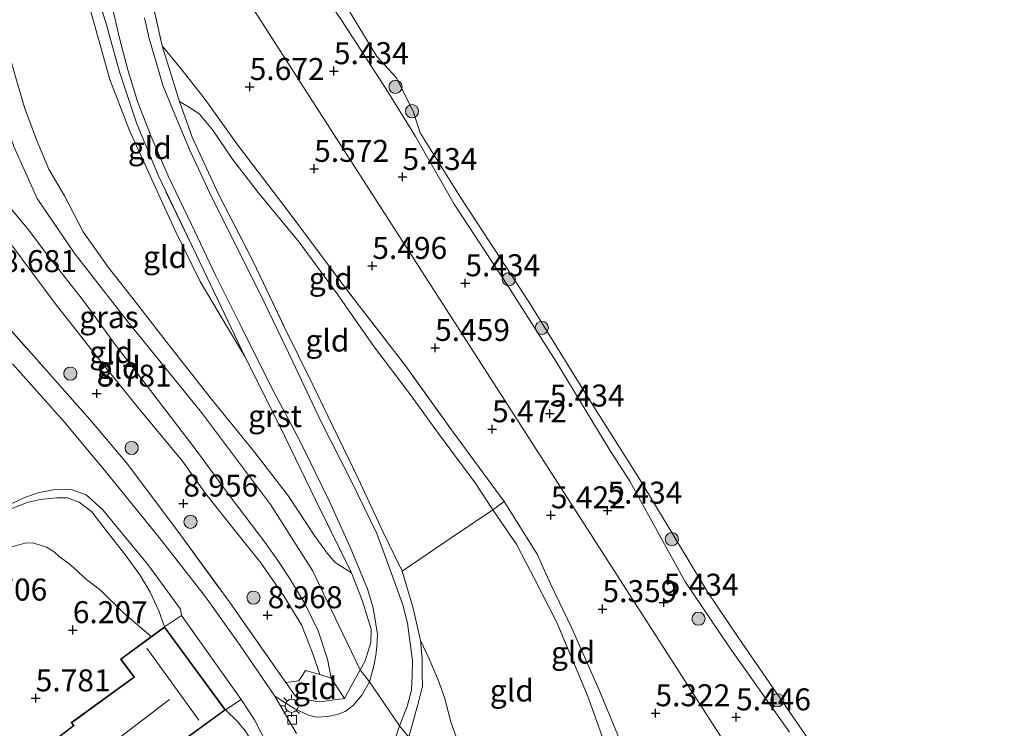
# Model space of a CAD drawing. Units: metres. Extents: x 159998 to 170008, y 424998 to 428099.
# Drawn here: x 163484 to 163596, y 425899 to 425979 of the extents above; entities that cross this region are included whole.
import ezdxf
from ezdxf.enums import TextEntityAlignment as Align

# ---------------------------------------------------------------- set-up
doc = ezdxf.new("R2010")
doc.units = ezdxf.units.M
doc.linetypes.add('IE-TERREINAFSCHEIDING', pattern=[10, 8, -2])
doc.layers.get('0').update_dxf_attribs({"lineweight": 25})
for name, color, linetype, lineweight in [('B-ME-GR-BOOM-S-B1', 93, 'Continuous', 18), ('B-ME-GW-HOOGTEPUNT-S-B1', 10, 'Continuous', 25), ('B-ME-GW-KRUINLIJN-L-B1', 93, 'Continuous', 18), ('B-ME-GW-TEENLIJN-L-B1', 93, 'Continuous', 18), ('B-ME-IE-GRASLAND-GV-B6', 93, 'Continuous', 18), ('B-ME-IE-GRONDWERKLIJN-GROND_INGERICHT-GV-B6', 253, 'Continuous', 18), ('B-ME-IE-HULPGEOMETRIE-L-B1', 53, 'Continuous', 18), ('B-ME-IE-MEUBILAIR_WEGMEUBILAIR-LICHTMAST-S-B1', 8, 'Continuous', 18), ('B-ME-IE-TERREINAFSCHEIDING-DOORGANG-L-B1', 8, 'IE-TERREINAFSCHEIDING-KUNSTMATIG-OPEN', 18), ('B-ME-IE-TERREINAFSCHEIDING-RASTERHEKWERK-L-B1', 8, 'IE-TERREINAFSCHEIDING', 18), ('B-ME-KG-KADASTRAAL-DAKRAND-L-B1', 13, 'Continuous', 18), ('B-ME-KG-KADASTRAAL-NOKLIJN-L-B1', 13, 'Continuous', 18), ('B-ME-OB-BEKLEDING-GV-B6', 253, 'Continuous', 18), ('B-ME-OB-WATERLIJN-L-B1', 133, 'OB-WATERLIJN', 18), ('B-ME-OG-BEBOUWING-GV-B6', 173, 'Continuous', 18), ('B-ME-OG-WATER-GV-B6', 153, 'Continuous', 18), ('B-ME-VH-VERH_SOORT-BITUMEN-GV-B6', 8, 'IE-TERREINAFSCHEIDING-NATUURLIJK-HOUTWAL', 18), ('B-ME-VH-VERH_SOORT-GV-B6', 8, 'Continuous', 18), ('B-ME-VH-VERH_SOORT-KLINKERS-GV-B6', 8, 'IE-TERREINAFSCHEIDING-NATUURLIJK-HOUTWAL', 18), ('B-ME-VV-KOLK-S-B1', 8, 'Continuous', 18)]:
    doc.layers.add(name, color=color, linetype=linetype, lineweight=lineweight)
doc.styles.add('NLCS-ISO', font='NLCS-ISO.TTF')
doc.linetypes.add('IE-TERREINAFSCHEIDING-KUNSTMATIG-OPEN', pattern='A,7,-1.5,[67,NLCS.SHX,S=0.75,R=0,X=0,Y=0],-1.5', length=10)
doc.linetypes.add('IE-TERREINAFSCHEIDING-NATUURLIJK-HOUTWAL', pattern='A,7,-1.5,[67,NLCS.SHX,S=0.75,R=45,X=0,Y=0],-1.5,7,-1.5,[70,NLCS.SHX,S=0.75,R=0,X=0,Y=0],-1.5', length=20)
doc.linetypes.add('OB-WATERLIJN', pattern='A,10,[32,NLCS.SHX,S=2,R=0,X=0,Y=0],-12', length=22)

# ---------------------------------------------------------------- blocks, each defined once
blk = doc.blocks.new('boom')
blk.add_hatch(color=256).paths.add_polyline_path([(-0.75, 0, 1), (0.75, 0, 1)])
blk.add_circle((0, 0), 0.75)
blk = doc.blocks.new('hoogtepunt')
for p, q in [((-0.5, 0), (0.5, 0)), ((0, 0.5), (0, -0.5))]:
    blk.add_line(p, q)
blk = doc.blocks.new('kolk')
blk.add_lwpolyline([(-0.5, -0.5), (0.5, -0.5), (0.5, 0.5), (-0.5, 0.5)], close=True)
blk = doc.blocks.new('lantaarnpaal')
for p, q in [((0, 0.75), (0, 1.25)), ((-0.75, 0), (-1.25, 0)), ((-0.88, 0.88), (-0.53, 0.53)), ((0.53, 0.53), (0.88, 0.88)), ((0.75, 0), (1.25, 0)), ((-0.53, -0.53), (-0.88, -0.88)), ((0, -0.75), (0, -1.25)), ((0.53, -0.53), (0.88, -0.88))]:
    blk.add_line(p, q)
blk.add_circle((0, 0), 0.75)

msp = doc.modelspace()

# ---------------------------------------------------------------- linework, layer by layer
at = {"layer": 'B-ME-GW-KRUINLIJN-L-B1'}
for points in [[(163502.97, 426004.73, 5.38), (163505.78, 426001.88, 5.39), (163509.82, 425995.59, 5.44), (163514.39, 425988.21, 5.49), (163516.18, 425985.56, 5.36), (163520.38, 425979.33, 5.45), (163525.53, 425971.37, 5.48), (163528.79, 425966.08, 5.49), (163533.19, 425958.42, 5.4), (163539.39, 425949, 5.42), (163544.75, 425940.58, 5.37), (163550.92, 425930.44, 5.33), (163553.18, 425926.92, 5.3), (163559.42, 425915.55, 5.3), (163564.46, 425908.1, 5.3), (163571.35, 425898.4, 5.32)], [(163481.48, 425980.37, 9.57), (163482.28, 425976.48, 9.52), (163483.36, 425972.77, 9.58), (163484.33, 425969.37, 9.69), (163485.7, 425965.7, 9.68), (163487.1, 425962.39, 9.8), (163488.88, 425959.34, 9.67), (163491.02, 425955.26, 9.76), (163493.86, 425951.24, 9.72), (163497.08, 425947.16, 9.66), (163500.71, 425942.46, 9.66), (163505.62, 425936.26, 9.66), (163510.52, 425930.18, 9.57), (163514.36, 425925.22, 9.6), (163517.27, 425920.81, 9.62), (163518.75, 425918.73, 9.6), (163519.68, 425917.67, 9.63), (163521.54, 425916.52, 9.5)], [(163479.45, 425978.36, 9.71), (163480.15, 425975.42, 9.8), (163481.37, 425969.78, 9.8), (163483.11, 425964.96, 9.87), (163485.77, 425959.03, 9.82), (163489.98, 425952.86, 9.82), (163496.11, 425944.99, 9.76), (163504.45, 425934.73, 9.72), (163512.3, 425924.26, 9.77), (163517.1, 425916.76, 9.73), (163520.55, 425909.59, 9.65), (163522.52, 425905.49, 9.51), (163523.58, 425904.14, 9.47), (163526.99, 425899.13, 9.5), (163528.03, 425897.82, 9.63)], [(163519.2, 425904.53, 9.55), (163518.81, 425906.69, 9.62), (163517.73, 425909.93, 9.64), (163516.2, 425913.02, 9.63), (163514.49, 425915.89, 9.65), (163513.24, 425917.79, 9.66), (163511.67, 425919.99, 9.68), (163507.84, 425925.05, 9.66), (163503.73, 425930.62, 9.63), (163498.92, 425936.88, 9.57), (163494.75, 425942.3, 9.78), (163491.06, 425947.41, 9.68), (163486.87, 425952.73, 9.71), (163484.78, 425955.49, 9.7), (163482.96, 425957.67, 9.68), (163481.02, 425960.07, 9.62), (163478.11, 425963.6, 9.48), (163476.15, 425966.11, 9.48), (163474.16, 425968.72, 9.41), (163473.05, 425970.44, 9.34), (163472.29, 425971.81, 9.25), (163471.7, 425973.14, 9.16), (163471.08, 425975.12, 8.81)], [(163500.25, 425910.37, 8.39), (163499.63, 425912.18, 8.51), (163498.62, 425914.32, 8.5), (163497.44, 425916.29, 8.65), (163495.59, 425918.84, 8.74), (163493.75, 425921.17, 8.78), (163492.01, 425923.45, 8.77), (163490.54, 425924.55, 8.65), (163489.22, 425925.02, 8.61), (163488, 425925.03, 8.5), (163486.11, 425924.85, 8.23), (163484.63, 425924.5, 8.17), (163482.52, 425923.66, 7.9), (163480.74, 425922.67, 7.58), (163478.61, 425921.13, 7.38), (163476.55, 425919.47, 7.14), (163474.92, 425917.99, 6.97), (163473.04, 425916.45, 6.64), (163471.49, 425915.1, 6.28), (163470.74, 425914.16, 6.15), (163470.17, 425913.39, 6.02), (163469.35, 425912, 6.12), (163468.93, 425910.79, 5.79), (163468.54, 425909.47, 5.7)], [(163529.36, 425908.81, 9.48), (163530.37, 425906.73, 9.51), (163531.4, 425904.23, 9.46), (163532.1, 425902.36, 9.38), (163532.83, 425899.58, 9.38), (163533.69, 425897.12, 9.42)], [(163513.15, 425892.64, 8.54), (163512.67, 425893.76, 8.49), (163511.68, 425895.11, 8.63), (163510.35, 425897.17, 8.65), (163509.44, 425898.54, 8.63), (163508.57, 425899.61, 8.65), (163507.18, 425900.95, 8.39)]]:
    msp.add_polyline3d(points, dxfattribs=at)
at = {"layer": 'B-ME-GW-TEENLIJN-L-B1'}
for points in [[(163490.84, 425989.51, 6.01), (163491.31, 425982.33, 6.21), (163494.05, 425972.57, 6.36), (163496.29, 425966.76, 6.51), (163499.44, 425959.89, 6.75), (163501.44, 425955.48, 6.98), (163504.32, 425949.6, 7.34), (163506.36, 425946.17, 7.52), (163509.38, 425941.11, 7.82)], [(163471.08, 425975.12, 8.81), (163470.73, 425973.7, 8.81), (163470.88, 425971.76, 8.81), (163471.44, 425969.95, 8.86), (163472.34, 425968.32, 8.86), (163473.39, 425966.04, 8.87), (163475.16, 425963.34, 8.87), (163478.04, 425959.65, 8.85), (163482.73, 425953.92, 8.82), (163487.84, 425947.13, 8.82), (163492.27, 425941.47, 8.82), (163497.31, 425935.22, 8.8), (163502.31, 425929.21, 8.97), (163504.91, 425925.53, 9.03), (163508.3, 425921.28, 9.17), (163511.23, 425917.65, 9.17), (163513.86, 425913.83, 9.2), (163515.85, 425910.61, 9.16), (163517.08, 425907.44, 9.17), (163517.93, 425904.97, 9.19)], [(163551.07, 425895.09, 5.79), (163548.35, 425902.57, 5.8), (163544.86, 425910.87, 5.86), (163542.39, 425915.76, 5.89), (163540.34, 425919.68, 5.83), (163537.58, 425923.66, 5.92), (163535.6, 425926.73, 5.77), (163531.37, 425932.37, 5.87), (163528.36, 425936.59, 5.87), (163523.98, 425942.34, 5.88), (163519.89, 425948.21, 5.94), (163515.59, 425954.08, 5.94), (163510.92, 425959.73, 5.94), (163507.98, 425963.5, 5.9), (163505.77, 425966.8, 5.9), (163504.23, 425968.63, 5.95), (163503.28, 425969.28, 5.97), (163501.97, 425970.07, 6.15)], [(163468.54, 425909.47, 5.7), (163470.5, 425910.77, 5.48), (163471.93, 425911.84, 5.24), (163473.93, 425913.4, 5.18), (163475.59, 425914.57, 5.18), (163477.01, 425915.51, 5.18), (163478.52, 425916.87, 5.26), (163479.78, 425917.84, 5.3), (163481.35, 425918.82, 5.3), (163482.8, 425919.44, 5.51), (163484.36, 425919.87, 5.51), (163485.28, 425919.91, 5.68), (163486.83, 425919.42, 5.88), (163487.71, 425918.91, 5.94), (163488.33, 425918.34, 5.95), (163489.36, 425917.59, 6.05), (163490.28, 425916.76, 6.1), (163491.24, 425915.87, 6.12), (163492.98, 425914.55, 6.28), (163495.63, 425911.94, 6.28), (163498.76, 425909.27, 6.28)]]:
    msp.add_polyline3d(points, dxfattribs=at)
at = {"layer": 'B-ME-IE-GRASLAND-GV-B6'}
for points in [[(163479.23, 425948.06, 8.88), (163487.18, 425939.11, 9.02), (163491.81, 425933.88, 9.02), (163495.92, 425929.01, 9.07), (163501.78, 425921.25, 9.07), (163507.61, 425913.24, 9.13), (163512.62, 425906.09, 9.02), (163514.04, 425904.05, 9.07), (163515.12, 425902.53, 9.17), (163516.72, 425902.06, 9.25), (163517.91, 425901.84, 9.33), (163520.71, 425902.22, 9.49), (163521.08, 425902.88, 9.49), (163522.52, 425905.49, 9.51), (163523.08, 425906.52, 9.52), (163523.74, 425908.61, 9.55), (163523.75, 425910.11, 9.55), (163522.73, 425913.42, 9.55), (163521.54, 425916.52, 9.5), (163517.44, 425924.79, 8.84), (163513.45, 425933.04, 8.37), (163509.38, 425941.11, 7.82), (163503.9, 425952.61, 7.18), (163499.52, 425961.7, 6.73), (163497.11, 425967.55, 6.43), (163495.14, 425973.44, 6.23), (163493.66, 425978.79, 6.17), (163492.02, 425984.13, 6.21)], [(163494.04, 425982.04, 6.14), (163495.15, 425977.26, 6.2), (163496.08, 425973.68, 6.26), (163497.19, 425970.06, 6.28), (163498.75, 425966.09, 6.4), (163500.62, 425961.71, 6.59), (163503.31, 425956.11, 6.85), (163506.07, 425950.32, 7.23), (163508.96, 425944.49, 7.68), (163512.38, 425937.66, 8.04), (163515.7, 425931.44, 8.44), (163519.03, 425924.6, 8.77), (163521.38, 425919.41, 9.22), (163523.36, 425914.68, 9.42), (163523.97, 425912.53, 9.45), (163524.3, 425910.67, 9.45), (163524.48, 425909.5, 9.46), (163524.41, 425908.15, 9.49), (163524.29, 425907.12, 9.54), (163524.05, 425905.95, 9.51), (163523.58, 425904.14, 9.47), (163522.71, 425902.62, 9.46), (163521.73, 425901.42, 9.42), (163520.79, 425900.75, 9.34), (163519.9, 425900.43, 9.27), (163518.78, 425900.19, 9.12), (163517.53, 425900.11, 9.05), (163516.62, 425900.32, 8.92), (163515.08, 425901.06, 8.91), (163512.8, 425902.49, 8.91), (163508.86, 425908.26, 8.94), (163504.91, 425913.8, 8.98), (163499.67, 425920.54, 9), (163493.78, 425927.78, 9.01), (163488.87, 425933.64, 8.96), (163482.96, 425940.25, 8.89)], [(163498.7, 425982.15, 6.14), (163499.99, 425976.4, 6.15)], [(163526.29, 425897.08, 9.5), (163526.99, 425899.13, 9.5), (163527.87, 425901.34, 9.42), (163528.33, 425903.18, 9.47), (163528.43, 425904.84, 9.47), (163528.47, 425906.52, 9.47), (163528.2, 425908.52, 9.47), (163527.88, 425910.8, 9.51), (163527.36, 425912.86, 9.51), (163526.23, 425916.02, 9.36), (163524.4, 425921, 9.2), (163521.43, 425927.05, 8.75), (163518.02, 425933.75, 8.28), (163514.87, 425940.48, 7.95), (163511.74, 425946.97, 7.38), (163508.67, 425953.12, 7.04), (163505.64, 425959.17, 6.75), (163503.12, 425964.61, 6.42), (163501.26, 425969.03, 6.22), (163500.08, 425971.94, 6.22), (163499.3, 425974.53, 6.17), (163498.51, 425977.21, 6.17), (163497.97, 425979.56, 6.13)], [(163499.99, 425976.4, 6.15), (163501.97, 425970.07, 6.15), (163503.41, 425966, 6.42), (163506.4, 425959.53, 6.78), (163510.38, 425951.8, 7.19), (163513.92, 425944.39, 7.63), (163517.12, 425937.88, 8.14), (163522.27, 425927.24, 8.71), (163525.12, 425921.14, 9.11), (163527.27, 425916.69, 9.4), (163528.55, 425912.51, 9.52), (163529.36, 425908.81, 9.48), (163529.55, 425906.73, 9.5), (163529.55, 425905, 9.57), (163529.6, 425903.63, 9.57), (163529.19, 425901.95, 9.57), (163528.03, 425897.82, 9.63)], [(163482.02, 425923.98, 7.93), (163484.17, 425924.99, 8.13), (163485.85, 425925.61, 8.45), (163487.61, 425925.96, 8.62), (163489.66, 425925.99, 8.78), (163491.36, 425925.36, 8.85), (163493.19, 425923.7, 8.88), (163498.37, 425917.44, 8.86), (163502.08, 425912.37, 8.87), (163502.18, 425911.67, 8.73)], [(163502.18, 425911.67, 8.73), (163500.25, 425910.37, 8.39), (163499.63, 425912.18, 8.51), (163498.62, 425914.32, 8.5), (163497.44, 425916.29, 8.65), (163495.59, 425918.84, 8.74), (163493.75, 425921.17, 8.78), (163492.01, 425923.45, 8.77), (163490.54, 425924.55, 8.65), (163489.22, 425925.02, 8.61), (163488, 425925.03, 8.5), (163486.11, 425924.85, 8.23), (163484.63, 425924.5, 8.17), (163482.52, 425923.66, 7.9)], [(163514.11, 425892.81, 8.72), (163513.57, 425892.34, 8.51), (163513.15, 425892.64, 8.54), (163512.67, 425893.76, 8.49), (163511.68, 425895.11, 8.63), (163510.35, 425897.17, 8.65), (163509.44, 425898.54, 8.63), (163508.57, 425899.61, 8.65), (163507.18, 425900.95, 8.39), (163508.96, 425902.12, 8.78), (163510.5, 425899.82, 8.78), (163514.11, 425892.81, 8.72)]]:
    msp.add_polyline3d(points, dxfattribs=at)
at = {"layer": 'B-ME-IE-GRONDWERKLIJN-GROND_INGERICHT-GV-B6'}
for points in [[(163568.88, 425889.59, 5.4), (163499.3, 425997.81, 5.74), (163502.97, 426004.73, 5.38), (163505.78, 426001.88, 5.39), (163509.82, 425995.59, 5.44), (163514.39, 425988.21, 5.49), (163516.18, 425985.56, 5.36), (163520.38, 425979.33, 5.45), (163525.53, 425971.37, 5.48), (163528.79, 425966.08, 5.49), (163533.19, 425958.42, 5.4), (163539.39, 425949, 5.42), (163544.75, 425940.58, 5.37), (163550.92, 425930.44, 5.33), (163553.18, 425926.92, 5.3), (163559.42, 425915.55, 5.3), (163564.46, 425908.1, 5.3), (163571.35, 425898.4, 5.32)], [(163552.46, 425896.5, 5.67), (163549.71, 425903.09, 5.63), (163546.6, 425910.24, 5.67), (163544.17, 425915.26, 5.62), (163542.63, 425918.63, 5.78), (163538.9, 425924.62, 5.72), (163533.1, 425932.5, 5.75), (163527.7, 425939.99, 5.76), (163521.11, 425948.52, 5.77), (163514.45, 425957.46, 5.87), (163508.61, 425965.11, 5.88), (163504.87, 425970.28, 5.88), (163502.27, 425973.62, 5.97), (163499.99, 425976.4, 6.15), (163498.7, 425982.15, 6.14), (163497.68, 425987.58, 6.03), (163496.95, 425992.17, 5.84), (163496.54, 425995.18, 5.88), (163499.3, 425997.81, 5.74), (163568.88, 425889.59, 5.4)], [(163481.48, 425980.37, 9.57), (163490.84, 425989.51, 6.01), (163491.31, 425982.33, 6.21), (163494.05, 425972.57, 6.36), (163496.29, 425966.76, 6.51), (163499.44, 425959.89, 6.75), (163501.44, 425955.48, 6.98), (163504.32, 425949.6, 7.34), (163506.36, 425946.17, 7.52), (163509.38, 425941.11, 7.82)], [(163509.38, 425941.11, 7.82), (163506.36, 425946.17, 7.52), (163504.32, 425949.6, 7.34), (163501.44, 425955.48, 6.98), (163499.44, 425959.89, 6.75), (163496.29, 425966.76, 6.51), (163494.05, 425972.57, 6.36), (163491.31, 425982.33, 6.21), (163490.84, 425989.51, 6.01), (163492.02, 425984.13, 6.21), (163493.66, 425978.79, 6.17), (163495.14, 425973.44, 6.23), (163497.11, 425967.55, 6.43), (163499.52, 425961.7, 6.73), (163503.9, 425952.61, 7.18), (163509.38, 425941.11, 7.82)], [(163538.9, 425924.62, 5.72), (163537.58, 425923.66, 5.92), (163535.6, 425926.73, 5.77), (163531.37, 425932.37, 5.87), (163528.36, 425936.59, 5.87), (163523.98, 425942.34, 5.88), (163519.89, 425948.21, 5.94), (163515.59, 425954.08, 5.94), (163510.92, 425959.73, 5.94), (163507.98, 425963.5, 5.9), (163505.77, 425966.8, 5.9), (163504.23, 425968.63, 5.95), (163503.28, 425969.28, 5.97), (163501.97, 425970.07, 6.15), (163499.99, 425976.4, 6.15), (163502.27, 425973.62, 5.97), (163504.87, 425970.28, 5.88), (163508.61, 425965.11, 5.88), (163514.45, 425957.46, 5.87), (163521.11, 425948.52, 5.77), (163527.7, 425939.99, 5.76), (163533.1, 425932.5, 5.75), (163538.9, 425924.62, 5.72)], [(163483.36, 425972.77, 9.58), (163484.33, 425969.37, 9.69), (163485.7, 425965.7, 9.68), (163487.1, 425962.39, 9.8), (163488.88, 425959.34, 9.67), (163491.02, 425955.26, 9.76), (163493.86, 425951.24, 9.72), (163497.08, 425947.16, 9.66), (163500.71, 425942.46, 9.66), (163505.62, 425936.26, 9.66), (163510.52, 425930.18, 9.57), (163514.36, 425925.22, 9.6), (163517.27, 425920.81, 9.62), (163518.75, 425918.73, 9.6), (163519.68, 425917.67, 9.63), (163521.54, 425916.52, 9.5)], [(163509.38, 425941.11, 7.82), (163513.45, 425933.04, 8.37), (163517.44, 425924.79, 8.84), (163521.54, 425916.52, 9.5), (163519.68, 425917.67, 9.63), (163518.75, 425918.73, 9.6), (163517.27, 425920.81, 9.62), (163514.36, 425925.22, 9.6), (163510.52, 425930.18, 9.57), (163505.62, 425936.26, 9.66), (163500.71, 425942.46, 9.66), (163497.08, 425947.16, 9.66), (163493.86, 425951.24, 9.72), (163491.02, 425955.26, 9.76), (163488.88, 425959.34, 9.67), (163487.1, 425962.39, 9.8), (163485.7, 425965.7, 9.68), (163484.33, 425969.37, 9.69), (163483.36, 425972.77, 9.58)], [(163537.58, 425923.66, 5.92), (163532.96, 425920.57, 7.49), (163527.27, 425916.69, 9.4), (163525.12, 425921.14, 9.11), (163522.27, 425927.24, 8.71), (163517.12, 425937.88, 8.14), (163513.92, 425944.39, 7.63), (163510.38, 425951.8, 7.19), (163506.4, 425959.53, 6.78), (163503.41, 425966, 6.42), (163501.97, 425970.07, 6.15), (163503.28, 425969.28, 5.97), (163504.23, 425968.63, 5.95), (163505.77, 425966.8, 5.9), (163507.98, 425963.5, 5.9), (163510.92, 425959.73, 5.94), (163515.59, 425954.08, 5.94), (163519.89, 425948.21, 5.94), (163523.98, 425942.34, 5.88), (163528.36, 425936.59, 5.87), (163531.37, 425932.37, 5.87), (163535.6, 425926.73, 5.77), (163537.58, 425923.66, 5.92)], [(163482.96, 425957.67, 9.68), (163484.78, 425955.49, 9.7), (163486.87, 425952.73, 9.71), (163491.06, 425947.41, 9.68), (163494.75, 425942.3, 9.78), (163498.92, 425936.88, 9.57), (163503.73, 425930.62, 9.63), (163507.84, 425925.05, 9.66), (163511.67, 425919.99, 9.68), (163513.24, 425917.79, 9.66), (163514.49, 425915.89, 9.65), (163516.2, 425913.02, 9.63), (163517.73, 425909.93, 9.64), (163518.81, 425906.69, 9.62), (163519.2, 425904.53, 9.55)], [(163521.54, 425916.52, 9.5), (163522.73, 425913.42, 9.55), (163523.75, 425910.11, 9.55), (163523.74, 425908.61, 9.55), (163523.08, 425906.52, 9.52), (163522.52, 425905.49, 9.51), (163521.08, 425902.88, 9.49), (163520.71, 425902.22, 9.49), (163519.2, 425904.53, 9.55), (163518.81, 425906.69, 9.62), (163517.73, 425909.93, 9.64), (163516.2, 425913.02, 9.63), (163514.49, 425915.89, 9.65), (163513.24, 425917.79, 9.66), (163511.67, 425919.99, 9.68), (163507.84, 425925.05, 9.66), (163503.73, 425930.62, 9.63), (163498.92, 425936.88, 9.57), (163494.75, 425942.3, 9.78), (163491.06, 425947.41, 9.68), (163486.87, 425952.73, 9.71), (163484.78, 425955.49, 9.7), (163482.96, 425957.67, 9.68)], [(163482.73, 425953.92, 8.82), (163487.84, 425947.13, 8.82), (163492.27, 425941.47, 8.82), (163497.31, 425935.22, 8.8), (163502.31, 425929.21, 8.97), (163504.91, 425925.53, 9.03), (163508.3, 425921.28, 9.17), (163511.23, 425917.65, 9.17), (163513.86, 425913.83, 9.2), (163515.85, 425910.61, 9.16), (163517.08, 425907.44, 9.17), (163517.93, 425904.97, 9.19), (163516.29, 425905.4, 9.17), (163515.52, 425904.25, 9.11), (163514.04, 425904.05, 9.07), (163512.62, 425906.09, 9.02), (163507.61, 425913.24, 9.13), (163501.78, 425921.25, 9.07), (163495.92, 425929.01, 9.07), (163491.81, 425933.88, 9.02), (163487.18, 425939.11, 9.02), (163479.23, 425948.06, 8.88)], [(163519.2, 425904.53, 9.55), (163517.93, 425904.97, 9.19), (163517.08, 425907.44, 9.17), (163515.85, 425910.61, 9.16), (163513.86, 425913.83, 9.2), (163511.23, 425917.65, 9.17), (163508.3, 425921.28, 9.17), (163504.91, 425925.53, 9.03), (163502.31, 425929.21, 8.97), (163497.31, 425935.22, 8.8), (163492.27, 425941.47, 8.82), (163487.84, 425947.13, 8.82), (163482.73, 425953.92, 8.82)], [(163482.52, 425923.66, 7.9), (163484.63, 425924.5, 8.17), (163486.11, 425924.85, 8.23), (163488, 425925.03, 8.5), (163489.22, 425925.02, 8.61), (163490.54, 425924.55, 8.65), (163492.01, 425923.45, 8.77), (163493.75, 425921.17, 8.78), (163495.59, 425918.84, 8.74), (163497.44, 425916.29, 8.65), (163498.62, 425914.32, 8.5), (163499.63, 425912.18, 8.51), (163500.25, 425910.37, 8.39)], [(163554.94, 425890.61, 5.63), (163553.35, 425889.92, 5.79), (163551.07, 425895.09, 5.79), (163548.35, 425902.57, 5.8), (163544.86, 425910.87, 5.86), (163542.39, 425915.76, 5.89), (163540.34, 425919.68, 5.83), (163537.58, 425923.66, 5.92), (163538.9, 425924.62, 5.72), (163542.63, 425918.63, 5.78), (163544.17, 425915.26, 5.62), (163546.6, 425910.24, 5.67), (163549.71, 425903.09, 5.63), (163552.46, 425896.5, 5.67), (163554.94, 425890.61, 5.63)], [(163553.35, 425889.92, 5.79), (163544.43, 425886.11, 8.21), (163538.83, 425883.84, 9.52), (163536.84, 425888.8, 9.5), (163535.42, 425892.34, 9.46), (163534.48, 425894.96, 9.43), (163533.69, 425897.12, 9.42), (163532.83, 425899.58, 9.38), (163532.1, 425902.36, 9.38), (163531.4, 425904.23, 9.46), (163530.37, 425906.73, 9.51), (163529.36, 425908.81, 9.48), (163528.55, 425912.51, 9.52), (163527.27, 425916.69, 9.4), (163532.96, 425920.57, 7.49), (163537.58, 425923.66, 5.92), (163540.34, 425919.68, 5.83), (163542.39, 425915.76, 5.89), (163544.86, 425910.87, 5.86), (163548.35, 425902.57, 5.8), (163551.07, 425895.09, 5.79), (163553.35, 425889.92, 5.79)], [(163482.8, 425919.44, 5.51), (163484.36, 425919.87, 5.51), (163485.28, 425919.91, 5.68), (163486.83, 425919.42, 5.88), (163487.71, 425918.91, 5.94), (163488.33, 425918.34, 5.95), (163489.36, 425917.59, 6.05), (163490.28, 425916.76, 6.1), (163491.24, 425915.87, 6.12), (163492.98, 425914.55, 6.28), (163495.63, 425911.94, 6.28), (163498.76, 425909.27, 6.28), (163495.27, 425906.7, 6.27), (163496.76, 425904.66, 6.27), (163496.56, 425904.51, 6.27), (163489.66, 425899.49, 6.03), (163489.91, 425899.18, 6.03), (163485.97, 425896.14, 6.03)], [(163500.25, 425910.37, 8.39), (163498.76, 425909.27, 6.28), (163495.63, 425911.94, 6.28), (163492.98, 425914.55, 6.28), (163491.24, 425915.87, 6.12), (163490.28, 425916.76, 6.1), (163489.36, 425917.59, 6.05), (163488.33, 425918.34, 5.95), (163487.71, 425918.91, 5.94), (163486.83, 425919.42, 5.88), (163485.28, 425919.91, 5.68), (163484.36, 425919.87, 5.51), (163482.8, 425919.44, 5.51)], [(163538.83, 425883.84, 9.52), (163535.4, 425882.4, 9.65), (163531.58, 425880.81, 9.49), (163529.94, 425884.51, 9.57), (163527.94, 425889.43, 9.57), (163527.43, 425891.12, 9.56), (163526.52, 425893.35, 9.54), (163528.03, 425897.82, 9.63), (163529.19, 425901.95, 9.57), (163529.6, 425903.63, 9.57), (163529.55, 425905, 9.57), (163529.55, 425906.73, 9.5), (163529.36, 425908.81, 9.48), (163530.37, 425906.73, 9.51), (163531.4, 425904.23, 9.46), (163532.1, 425902.36, 9.38), (163532.83, 425899.58, 9.38), (163533.69, 425897.12, 9.42), (163534.48, 425894.96, 9.43), (163535.42, 425892.34, 9.46), (163536.84, 425888.8, 9.5), (163538.83, 425883.84, 9.52)], [(163517.93, 425904.97, 9.19), (163519.2, 425904.53, 9.55), (163520.71, 425902.22, 9.49), (163517.91, 425901.84, 9.33), (163516.72, 425902.06, 9.25), (163515.12, 425902.53, 9.17), (163514.04, 425904.05, 9.07), (163515.52, 425904.25, 9.11), (163516.29, 425905.4, 9.17), (163517.93, 425904.97, 9.19)], [(163513.15, 425892.64, 8.54), (163512.1, 425893.23, 8.13), (163511.55, 425893.5, 8.06), (163510.8, 425893.92, 7.97), (163509.45, 425894.79, 7.69), (163507.52, 425895.69, 7.44), (163505.82, 425896.43, 7.36), (163503.96, 425896.99, 7), (163502.2, 425897.29, 6.39), (163507.18, 425900.95, 8.39), (163508.57, 425899.61, 8.65), (163509.44, 425898.54, 8.63), (163510.35, 425897.17, 8.65), (163511.68, 425895.11, 8.63), (163512.67, 425893.76, 8.49), (163513.15, 425892.64, 8.54)]]:
    msp.add_polyline3d(points, dxfattribs=at)
at = {"layer": 'B-ME-IE-HULPGEOMETRIE-L-B1'}
msp.add_polyline3d([(163749.87, 425689.61, 5.43), (163667.38, 425764.23, 5.39), (163568.88, 425889.59, 5.4), (163499.3, 425997.81, 5.74)], dxfattribs=at)
at = {"layer": 'B-ME-IE-TERREINAFSCHEIDING-DOORGANG-L-B1'}
for p, q in [((163519.2, 425904.53, 9.55), (163520.71, 425902.22, 9.49)), ((163528.03, 425897.82, 9.63), (163529.19, 425901.95, 9.57))]:
    msp.add_line(p, q, dxfattribs=at)
msp.add_polyline3d([(163521.08, 425902.88, 9.49), (163522.52, 425905.49, 9.51), (163523.08, 425906.52, 9.52)], dxfattribs=at)
at = {"layer": 'B-ME-IE-TERREINAFSCHEIDING-RASTERHEKWERK-L-B1'}
for points in [[(163496.54, 425995.18, 5.88), (163496.95, 425992.17, 5.84), (163497.68, 425987.58, 6.03), (163498.7, 425982.15, 6.14), (163499.99, 425976.4, 6.15), (163501.97, 425970.07, 6.15)], [(163509.38, 425941.11, 7.82), (163503.9, 425952.61, 7.18), (163499.52, 425961.7, 6.73), (163497.11, 425967.55, 6.43), (163495.14, 425973.44, 6.23), (163493.66, 425978.79, 6.17), (163492.02, 425984.13, 6.21), (163490.84, 425989.51, 6.01)], [(163552.46, 425896.5, 5.67), (163549.71, 425903.09, 5.63), (163546.6, 425910.24, 5.67), (163544.17, 425915.26, 5.62), (163542.63, 425918.63, 5.78), (163538.9, 425924.62, 5.72), (163533.1, 425932.5, 5.75), (163527.7, 425939.99, 5.76), (163521.11, 425948.52, 5.77), (163514.45, 425957.46, 5.87), (163508.61, 425965.11, 5.88), (163504.87, 425970.28, 5.88), (163502.27, 425973.62, 5.97), (163499.99, 425976.4, 6.15)], [(163501.97, 425970.07, 6.15), (163503.41, 425966, 6.42), (163506.4, 425959.53, 6.78), (163510.38, 425951.8, 7.19), (163513.92, 425944.39, 7.63), (163517.12, 425937.88, 8.14), (163522.27, 425927.24, 8.71), (163525.12, 425921.14, 9.11), (163527.27, 425916.69, 9.4), (163528.55, 425912.51, 9.52), (163529.36, 425908.81, 9.48)], [(163464.73, 425964.01, 8.95), (163468.71, 425959.55, 8.88), (163473.06, 425954.86, 8.88), (163479.23, 425948.06, 8.88), (163487.18, 425939.11, 9.02), (163491.81, 425933.88, 9.02), (163495.92, 425929.01, 9.07), (163501.78, 425921.25, 9.07), (163507.61, 425913.24, 9.13), (163512.62, 425906.09, 9.02), (163514.04, 425904.05, 9.07), (163515.12, 425902.53, 9.17), (163516.72, 425902.06, 9.25), (163517.91, 425901.84, 9.33), (163520.71, 425902.22, 9.49), (163521.08, 425902.88, 9.49)], [(163521.54, 425916.52, 9.5), (163517.44, 425924.79, 8.84), (163513.45, 425933.04, 8.37), (163509.38, 425941.11, 7.82)], [(163527.27, 425916.69, 9.4), (163532.96, 425920.57, 7.49), (163537.58, 425923.66, 5.92), (163538.9, 425924.62, 5.72)], [(163521.54, 425916.52, 9.5), (163522.73, 425913.42, 9.55), (163523.75, 425910.11, 9.55), (163523.74, 425908.61, 9.55), (163523.08, 425906.52, 9.52)], [(163529.19, 425901.95, 9.57), (163529.6, 425903.63, 9.57), (163529.55, 425905, 9.57), (163529.55, 425906.73, 9.5), (163529.36, 425908.81, 9.48)], [(163514.04, 425904.05, 9.07), (163515.52, 425904.25, 9.11), (163516.29, 425905.4, 9.17), (163517.93, 425904.97, 9.19), (163519.2, 425904.53, 9.55)]]:
    msp.add_polyline3d(points, dxfattribs=at)
at = {"layer": 'B-ME-KG-KADASTRAAL-DAKRAND-L-B1'}
msp.add_polyline3d([(163503.35, 425906.07, 11.96), (163507.11, 425900.96, 11.96), (163502.17, 425897.33, 11.81), (163501.98, 425897.18, 9.59), (163495.07, 425892.14, 9.59), (163494.9, 425892.37, 9.59), (163491.11, 425889.47, 9.59), (163486.04, 425896.13, 9.59), (163489.98, 425899.18, 9.59), (163489.73, 425899.48, 9.59), (163496.59, 425904.47, 9.59), (163496.83, 425904.65, 11.81), (163495.34, 425906.69, 11.81), (163500.24, 425910.3, 11.96), (163503.35, 425906.07, 11.96)], dxfattribs=at)
at = {"layer": 'B-ME-KG-KADASTRAAL-NOKLIJN-L-B1'}
for p, q in [((163504.16, 425899.76, 15.5), (163498.24, 425907.97, 15.5)), ((163492.36, 425895.69, 14.08), (163500.84, 425902.13, 14.08))]:
    msp.add_line(p, q, dxfattribs=at)
at = {"layer": 'B-ME-OB-BEKLEDING-GV-B6'}
for points in [[(163571.35, 425898.4, 5.32), (163564.46, 425908.1, 5.3), (163559.42, 425915.55, 5.3), (163553.18, 425926.92, 5.3), (163550.92, 425930.44, 5.33), (163544.75, 425940.58, 5.37), (163539.39, 425949, 5.42), (163533.19, 425958.42, 5.4), (163528.79, 425966.08, 5.49), (163525.53, 425971.37, 5.48), (163520.38, 425979.33, 5.45), (163516.18, 425985.56, 5.36)], [(163518.15, 425985.52, 4.92), (163524.41, 425975.18, 4.92), (163526.59, 425972.78, 4.92), (163528.55, 425968.99, 4.92), (163529.35, 425966.5, 4.92), (163533.89, 425959.23, 4.92), (163541.68, 425947.29, 4.92), (163548.31, 425936.58, 4.92), (163554.3, 425927.12, 4.92), (163562, 425914.36, 4.92), (163565.55, 425909.11, 4.92), (163573.28, 425897.91, 4.92)]]:
    msp.add_polyline3d(points, dxfattribs=at)
at = {"layer": 'B-ME-OB-WATERLIJN-L-B1'}
msp.add_polyline3d([(163503.78, 426005.84, 4.91), (163506.27, 426002.8, 4.92), (163510.55, 425996.71, 4.92), (163514.04, 425990.18, 4.92), (163516.86, 425986.63, 4.92), (163518.15, 425985.52, 4.92), (163524.41, 425975.18, 4.92), (163526.59, 425972.78, 4.92), (163528.55, 425968.99, 4.92), (163529.35, 425966.5, 4.92), (163533.89, 425959.23, 4.92), (163541.68, 425947.29, 4.92), (163548.31, 425936.58, 4.92), (163554.3, 425927.12, 4.92), (163562, 425914.36, 4.92), (163565.55, 425909.11, 4.92), (163573.28, 425897.91, 4.92)], dxfattribs=at)
at = {"layer": 'B-ME-OG-BEBOUWING-GV-B6'}
msp.add_polyline3d([(163507.18, 425900.95, 8.39), (163502.2, 425897.29, 6.39), (163502.01, 425897.14, 6.39), (163495.06, 425892.07, 6.03), (163494.89, 425892.3, 6.03), (163491.1, 425889.4, 6.03), (163485.97, 425896.14, 6.03), (163489.91, 425899.18, 6.03), (163489.66, 425899.49, 6.03), (163496.56, 425904.51, 6.27), (163496.76, 425904.66, 6.27), (163495.27, 425906.7, 6.27), (163498.76, 425909.27, 6.28), (163500.25, 425910.37, 8.39), (163503.39, 425906.1, 8.39), (163507.18, 425900.95, 8.39)], dxfattribs=at)
at = {"layer": 'B-ME-OG-WATER-GV-B6'}
msp.add_polyline3d([(163573.28, 425897.91, 4.92), (163565.55, 425909.11, 4.92), (163562, 425914.36, 4.92), (163554.3, 425927.12, 4.92), (163548.31, 425936.58, 4.92), (163541.68, 425947.29, 4.92), (163533.89, 425959.23, 4.92), (163529.35, 425966.5, 4.92), (163528.55, 425968.99, 4.92), (163526.59, 425972.78, 4.92), (163524.41, 425975.18, 4.92), (163518.15, 425985.52, 4.92), (163516.86, 425986.63, 4.92), (163514.04, 425990.18, 4.92), (163510.55, 425996.71, 4.92), (163506.27, 426002.8, 4.92), (163503.78, 426005.84, 4.91), (163595.65, 426168.18, 4.91), (163596.47, 426169.68, 4.93)], dxfattribs=at)
at = {"layer": 'B-ME-VH-VERH_SOORT-BITUMEN-GV-B6'}
for points in [[(163482.96, 425940.25, 8.89), (163488.87, 425933.64, 8.96), (163493.78, 425927.78, 9.01), (163499.67, 425920.54, 9), (163504.91, 425913.8, 8.98), (163508.86, 425908.26, 8.94), (163512.8, 425902.49, 8.91)], [(163514.11, 425892.81, 8.72), (163510.5, 425899.82, 8.78), (163508.96, 425902.12, 8.78), (163502.18, 425911.67, 8.73), (163502.08, 425912.37, 8.87), (163498.37, 425917.44, 8.86), (163493.19, 425923.7, 8.88), (163491.36, 425925.36, 8.85), (163489.66, 425925.99, 8.78), (163487.61, 425925.96, 8.62), (163485.85, 425925.61, 8.45), (163484.17, 425924.99, 8.13), (163482.02, 425923.98, 7.93)], [(163512.8, 425902.49, 8.91), (163515.28, 425898.27, 8.88)]]:
    msp.add_polyline3d(points, dxfattribs=at)
at = {"layer": 'B-ME-VH-VERH_SOORT-GV-B6'}
for points in [[(163515.28, 425898.27, 8.88), (163512.8, 425902.49, 8.91), (163515.08, 425901.06, 8.91), (163516.62, 425900.32, 8.92), (163517.53, 425900.11, 9.05), (163518.78, 425900.19, 9.12), (163519.9, 425900.43, 9.27), (163520.79, 425900.75, 9.34), (163521.73, 425901.42, 9.42), (163522.71, 425902.62, 9.46), (163523.58, 425904.14, 9.47), (163524.05, 425905.95, 9.51), (163524.29, 425907.12, 9.54), (163524.41, 425908.15, 9.49), (163524.48, 425909.5, 9.46), (163524.3, 425910.67, 9.45), (163523.97, 425912.53, 9.45), (163523.36, 425914.68, 9.42), (163521.38, 425919.41, 9.22), (163519.03, 425924.6, 8.77), (163515.7, 425931.44, 8.44), (163512.38, 425937.66, 8.04), (163508.96, 425944.49, 7.68), (163506.07, 425950.32, 7.23), (163503.31, 425956.11, 6.85), (163500.62, 425961.71, 6.59), (163498.75, 425966.09, 6.4), (163497.19, 425970.06, 6.28), (163496.08, 425973.68, 6.26), (163495.15, 425977.26, 6.2), (163494.04, 425982.04, 6.14)], [(163497.97, 425979.56, 6.13), (163498.51, 425977.21, 6.17), (163499.3, 425974.53, 6.17), (163500.08, 425971.94, 6.22), (163501.26, 425969.03, 6.22), (163503.12, 425964.61, 6.42), (163505.64, 425959.17, 6.75), (163508.67, 425953.12, 7.04), (163511.74, 425946.97, 7.38), (163514.87, 425940.48, 7.95), (163518.02, 425933.75, 8.28), (163521.43, 425927.05, 8.75), (163524.4, 425921, 9.2), (163526.23, 425916.02, 9.36), (163527.36, 425912.86, 9.51), (163527.88, 425910.8, 9.51), (163528.2, 425908.52, 9.47), (163528.47, 425906.52, 9.47), (163528.43, 425904.84, 9.47), (163528.33, 425903.18, 9.47), (163527.87, 425901.34, 9.42), (163526.99, 425899.13, 9.5), (163526.29, 425897.08, 9.5)]]:
    msp.add_polyline3d(points, dxfattribs=at)
at = {"layer": 'B-ME-VH-VERH_SOORT-KLINKERS-GV-B6'}
msp.add_polyline3d([(163508.96, 425902.12, 8.78), (163507.18, 425900.95, 8.39), (163503.39, 425906.1, 8.39), (163500.25, 425910.37, 8.39), (163502.18, 425911.67, 8.73), (163508.96, 425902.12, 8.78)], dxfattribs=at)

# ---------------------------------------------------------------- block references
at = {"layer": 'B-ME-GR-BOOM-S-B1', "rotation": 90}
for p in [(163526.53, 425971.74, 5.08), (163528.41, 425968.96, 4.82), (163539.41, 425949.88, 5.22), (163543.18, 425944.36, 5.24), (163489.55, 425939.15, 8.92), (163496.52, 425930.7, 8.96), (163503.21, 425922.3, 9.04), (163557.96, 425920.34, 5.35), (163510.37, 425913.69, 9), (163560.99, 425911.3, 5.32), (163569.96, 425902.03, 5.24)]:
    msp.add_blockref('boom', p, dxfattribs=at)
at = {"layer": 'B-ME-GW-HOOGTEPUNT-S-B1', "rotation": 90}
for p in [(163519.52, 425973.53, 5.43), (163519.52, 425973.53, 5.43), (163509.95, 425971.73, 5.67), (163509.95, 425971.73, 5.67), (163517.28, 425962.43, 5.57), (163517.28, 425962.43, 5.57), (163527.32, 425961.5, 5.43), (163527.32, 425961.5, 5.43), (163523.89, 425951.4, 5.5), (163523.89, 425951.4, 5.5), (163534.47, 425949.43, 5.43), (163534.47, 425949.43, 5.43), (163531.03, 425942.08, 5.46), (163531.03, 425942.08, 5.46), (163492.55, 425936.88, 8.78), (163492.55, 425936.88, 8.78), (163544.07, 425934.62, 5.43), (163544.07, 425934.62, 5.43), (163537.51, 425932.84, 5.47), (163537.51, 425932.84, 5.47), (163502.4, 425924.4, 8.96), (163502.4, 425924.4, 8.96), (163544.2, 425923.06, 5.42), (163544.2, 425923.06, 5.42), (163550.63, 425923.59, 5.43), (163550.63, 425923.59, 5.43), (163557.03, 425913.13, 5.43), (163557.03, 425913.13, 5.43), (163511.99, 425911.71, 8.97), (163511.99, 425911.71, 8.97), (163550.07, 425912.4, 5.36), (163550.07, 425912.4, 5.36), (163489.83, 425910.01, 6.21), (163489.83, 425910.01, 6.21), (163485.61, 425902.26, 5.78), (163485.61, 425902.26, 5.78), (163556.09, 425900.57, 5.32), (163556.09, 425900.57, 5.32), (163565.26, 425900.1, 5.45), (163565.26, 425900.1, 5.45)]:
    msp.add_blockref('hoogtepunt', p, dxfattribs=at)
at = {"layer": 'B-ME-IE-MEUBILAIR_WEGMEUBILAIR-LICHTMAST-S-B1', "rotation": 90}
msp.add_blockref('lantaarnpaal', (163514.72, 425901.41, 8.86), dxfattribs=at)
at = {"layer": 'B-ME-VV-KOLK-S-B1', "rotation": 90}
msp.add_blockref('kolk', (163514.78, 425899.8, 8.86), dxfattribs=at)

# ---------------------------------------------------------------- texts
at = {"layer": 'B-ME-GW-HOOGTEPUNT-S-B1', "ltscale": 0.2, "style": 'NLCS-ISO'}
for s, p in [('5.434', (163519.52, 425973.53, 5.43)), ('5.434', (163519.52, 425973.53, 5.43)), ('5.672', (163509.95, 425971.73, 5.67)), ('5.672', (163509.95, 425971.73, 5.67)), ('5.572', (163517.28, 425962.43, 5.57)), ('5.572', (163517.28, 425962.43, 5.57)), ('5.434', (163527.32, 425961.5, 5.43)), ('5.434', (163527.32, 425961.5, 5.43)), ('5.496', (163523.89, 425951.4, 5.5)), ('5.496', (163523.89, 425951.4, 5.5)), ('8.681', (163481.78, 425949.9, 8.68)), ('8.681', (163481.78, 425949.9, 8.68)), ('5.434', (163534.47, 425949.43, 5.43)), ('5.434', (163534.47, 425949.43, 5.43)), ('5.459', (163531.03, 425942.08, 5.46)), ('5.459', (163531.03, 425942.08, 5.46)), ('8.781', (163492.55, 425936.88, 8.78)), ('8.781', (163492.55, 425936.88, 8.78)), ('5.434', (163544.07, 425934.62, 5.43)), ('5.434', (163544.07, 425934.62, 5.43)), ('5.472', (163537.51, 425932.84, 5.47)), ('5.472', (163537.51, 425932.84, 5.47)), ('8.956', (163502.4, 425924.4, 8.96)), ('8.956', (163502.4, 425924.4, 8.96)), ('5.422', (163544.2, 425923.06, 5.42)), ('5.422', (163544.2, 425923.06, 5.42)), ('5.434', (163550.63, 425923.59, 5.43)), ('5.434', (163550.63, 425923.59, 5.43)), ('5.434', (163557.03, 425913.13, 5.43)), ('5.434', (163557.03, 425913.13, 5.43)), ('5.706', (163478.41, 425912.58, 5.71)), ('5.706', (163478.41, 425912.58, 5.71)), ('5.359', (163550.07, 425912.4, 5.36)), ('5.359', (163550.07, 425912.4, 5.36)), ('8.968', (163511.99, 425911.71, 8.97)), ('8.968', (163511.99, 425911.71, 8.97)), ('6.207', (163489.83, 425910.01, 6.21)), ('6.207', (163489.83, 425910.01, 6.21)), ('5.781', (163485.61, 425902.26, 5.78)), ('5.781', (163485.61, 425902.26, 5.78)), ('5.322', (163556.09, 425900.57, 5.32)), ('5.322', (163556.09, 425900.57, 5.32)), ('5.446', (163565.26, 425900.1, 5.45)), ('5.446', (163565.26, 425900.1, 5.45))]:
    msp.add_text(s, height=2.5, dxfattribs=at).set_placement(p, align=Align.BOTTOM_LEFT)
at = {"layer": 'B-ME-IE-GRASLAND-GV-B6', "ltscale": 0.2, "style": 'NLCS-ISO'}
msp.add_text('gras', height=2.5, dxfattribs=at).set_placement((163493.95, 425945.57), align=Align.MIDDLE_CENTER)
at = {"layer": 'B-ME-IE-GRONDWERKLIJN-GROND_INGERICHT-GV-B6', "ltscale": 0.2, "style": 'NLCS-ISO'}
for p in [(163498.59, 425964.78), (163500.33, 425952.4), (163519.17, 425949.96), (163518.79, 425942.91), (163494.2, 425941.6), (163495.04, 425939.82), (163546.72, 425907.45), (163517.38, 425903.41), (163539.76, 425903.14)]:
    msp.add_text('gld', height=2.5, dxfattribs=at).set_placement(p, align=Align.MIDDLE_CENTER)
at = {"layer": 'B-ME-VH-VERH_SOORT-GV-B6', "ltscale": 0.2, "style": 'NLCS-ISO'}
msp.add_text('grst', height=2.5, dxfattribs=at).set_placement((163512.83, 425934.33), align=Align.MIDDLE_CENTER)

doc.saveas('drawing.dxf')
